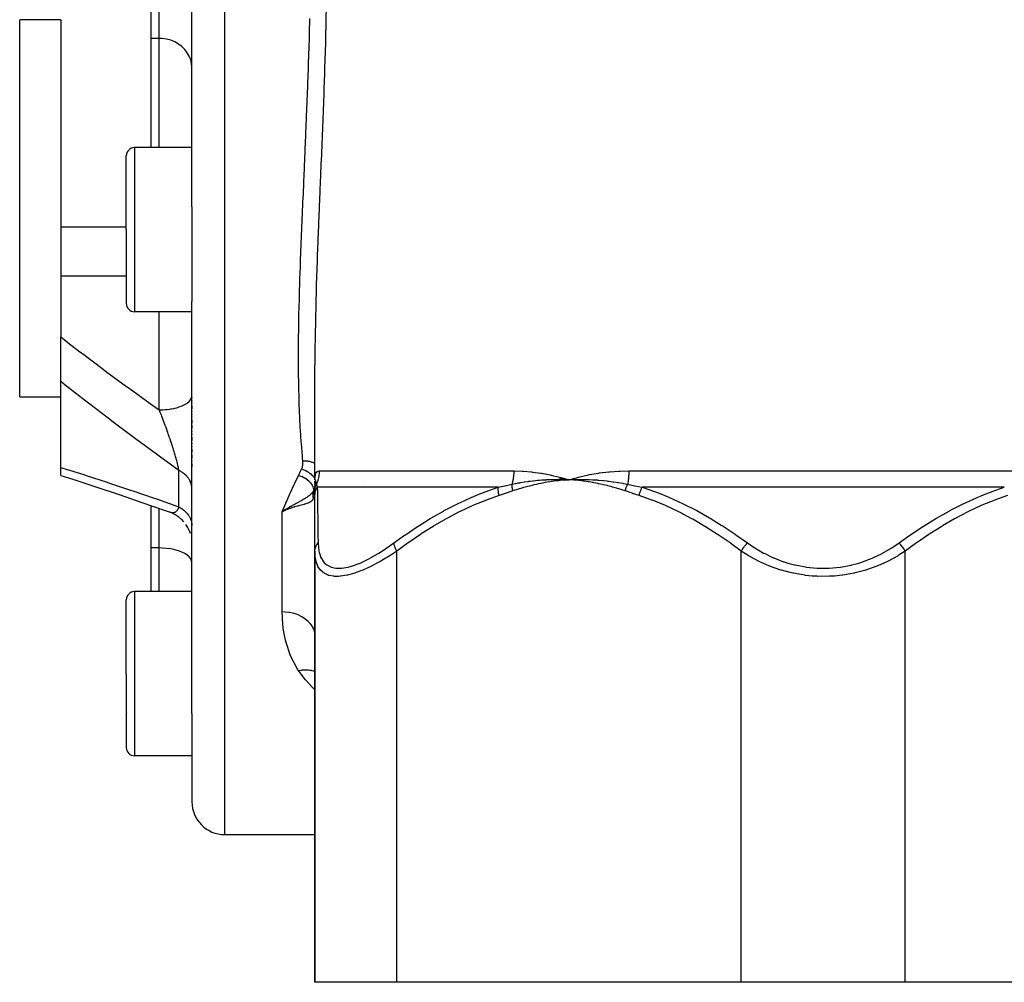
# Model space of a CAD drawing. Units: millimetres. Extents: x -260 to 450, y -278 to 278.
# Drawn here: x -49 to 11, y -278 to -219 of the extents above; entities that cross this region are included whole.
import ezdxf

# ---------------------------------------------------------------- set-up
doc = ezdxf.new("R2010")
doc.units = ezdxf.units.MM
doc.linetypes.add('DASHED', pattern=[9.652, 8.128, -1.524])
doc.layers.add('nevidi', color=4, linetype='DASHED')

msp = doc.modelspace()

# ---------------------------------------------------------------- linework, layer by layer
at = {"color": 2}
for p, q in [((-38.499, -230.751), (-38.499, -213)), ((-38.499, -230.751), (-38.499, -213)), ((-40.999, -217.158), (-40.999, -220.477)), ((-46.499, -219.34), (-48.999, -219.34)), ((-48.999, -242.322), (-48.999, -219.34)), ((-46.499, -219.34), (-46.499, -231.988)), ((-40.999, -220.477), (-40.999, -227.134)), ((-38.499, -227.134), (-41.999, -227.134)), ((-42.499, -232.134), (-42.499, -227.634)), ((-42.499, -232.134), (-42.499, -227.634)), ((-38.499, -230.751), (-38.499, -232.134)), ((-46.499, -231.988), (-46.499, -234.96)), ((-42.499, -231.988), (-46.499, -231.988)), ((-42.499, -232.134), (-42.499, -236.634)), ((-42.499, -232.134), (-42.499, -236.634)), ((-38.499, -232.134), (-38.499, -236.51)), ((-46.499, -234.96), (-46.499, -238.671)), ((-38.499, -261.614), (-38.499, -236.51)), ((-38.499, -261.614), (-38.499, -236.51)), ((-38.499, -237.134), (-41.999, -237.134)), ((-46.499, -241.384), (-46.499, -238.671)), ((-30.999, -247.373), (-30.999, -240.368)), ((-46.499, -246.62), (-46.499, -241.384)), ((-48.999, -242.322), (-46.499, -242.322)), ((-38.499, -242.361), (-38.499, -242.383)), ((-38.499, -242.361), (-38.499, -242.383)), ((-38.499, -242.527), (-38.499, -242.548)), ((-38.499, -242.527), (-38.499, -242.548)), ((-38.499, -242.693), (-38.499, -242.715)), ((-38.499, -242.693), (-38.499, -242.715)), ((-38.499, -242.861), (-38.499, -243.053)), ((-38.499, -242.861), (-38.499, -243.053)), ((-38.499, -243.202), (-38.499, -243.224)), ((-38.499, -243.202), (-38.499, -243.224)), ((-38.499, -243.374), (-38.499, -243.396)), ((-38.499, -243.374), (-38.499, -243.396)), ((-38.499, -243.548), (-38.499, -243.57)), ((-38.499, -243.548), (-38.499, -243.57)), ((-38.499, -243.723), (-38.499, -243.923)), ((-38.499, -243.723), (-38.499, -243.923)), ((-38.499, -244.078), (-38.499, -244.257)), ((-38.499, -244.078), (-38.499, -244.257)), ((-38.499, -244.437), (-38.499, -244.46)), ((-38.499, -244.437), (-38.499, -244.46)), ((-38.499, -244.617), (-38.499, -244.64)), ((-38.499, -244.617), (-38.499, -244.64)), ((-38.499, -244.796), (-38.499, -244.975)), ((-38.499, -244.796), (-38.499, -244.975)), ((-38.499, -245.155), (-38.499, -245.178)), ((-38.499, -245.155), (-38.499, -245.178)), ((-38.499, -245.334), (-38.499, -245.357)), ((-38.499, -245.334), (-38.499, -245.357)), ((-38.499, -245.513), (-38.499, -245.691)), ((-38.499, -245.513), (-38.499, -245.691)), ((-38.499, -245.87), (-38.499, -246.048)), ((-38.499, -245.87), (-38.499, -246.048)), ((-46.499, -247.114), (-46.499, -246.62)), ((-38.499, -246.224), (-38.499, -246.246)), ((-38.499, -246.224), (-38.499, -246.246)), ((-38.499, -246.397), (-38.499, -246.59)), ((-38.499, -246.397), (-38.499, -246.59)), ((-30.999, -247.373), (-30.999, -247.354)), ((-16.093, -247.283), (-15.499, -247.373)), ((-16.085, -247.238), (-15.499, -247.373)), ((-30.999, -247.375), (-30.999, -247.39)), ((-30.999, -247.559), (-30.999, -247.467)), ((-30.999, -247.585), (-30.999, -247.64)), ((-30.999, -247.592), (-30.999, -247.643)), ((-30.999, -247.678), (-30.999, -247.62)), ((-30.999, -248.027), (-30.999, -247.734)), ((-27.999, -247.648), (-27.999, -247.651)), ((-27.999, -247.651), (-27.999, -247.648)), ((-27.999, -247.651), (-27.999, -247.648)), ((-15.771, -247.364), (-15.499, -247.373)), ((-15.771, -247.367), (-15.499, -247.373)), ((-15.771, -247.371), (-15.499, -247.373)), ((-15.771, -247.371), (-15.499, -247.373)), ((-15.771, -247.374), (-15.499, -247.373)), ((-15.77, -247.392), (-15.499, -247.373)), ((-15.77, -247.389), (-15.499, -247.373)), ((-15.77, -247.386), (-15.499, -247.373)), ((-15.77, -247.383), (-15.499, -247.373)), ((-15.77, -247.38), (-15.499, -247.373)), ((-15.77, -247.377), (-15.499, -247.373)), ((-15.603, -247.38), (-15.499, -247.373)), ((-30.999, -247.969), (-31.028, -248.039)), ((-31.015, -248.137), (-31.009, -248.086)), ((-31.009, -248.086), (-31, -248.005)), ((-31.009, -248.086), (-31.008, -248.083)), ((-30.999, -248.337), (-30.999, -248.057)), ((-30.999, -248.199), (-30.999, -248.06)), ((-30.999, -251.724), (-30.999, -248.337)), ((-30.996, -247.988), (-30.996, -247.985)), ((-40.999, -248.947), (-40.999, -251.533)), ((-39.638, -249.44), (-39.84, -249.358)), ((-39.456, -249.539), (-39.665, -249.429)), ((-39.286, -249.656), (-39.477, -249.528)), ((-39.128, -249.79), (-39.312, -249.636)), ((-32.768, -249.177), (-32.999, -249.327)), ((-32.768, -249.177), (-32.999, -249.327)), ((-32.767, -249.18), (-32.999, -249.327)), ((-32.765, -249.183), (-32.999, -249.327)), ((-32.763, -249.187), (-32.999, -249.327)), ((-32.761, -249.19), (-32.999, -249.327)), ((-32.76, -249.194), (-32.999, -249.327)), ((-32.758, -249.197), (-32.999, -249.327)), ((-32.756, -249.2), (-32.999, -249.327)), ((-32.754, -249.204), (-32.999, -249.327)), ((-32.753, -249.207), (-32.999, -249.327)), ((-32.751, -249.21), (-32.999, -249.327)), ((-32.812, -249.24), (-32.97, -249.313)), ((-38.985, -249.939), (-39.142, -249.777)), ((-38.749, -250.279), (-38.866, -250.092)), ((-38.658, -250.465), (-38.757, -250.263)), ((-38.587, -250.659), (-38.664, -250.452)), ((-40.999, -251.533), (-40.999, -254.194)), ((-38.499, -251.246), (-38.508, -251.062)), ((-30.999, -251.724), (-30.999, -278)), ((-30.999, -278), (-30.999, -251.724)), ((-38.499, -254.194), (-41.999, -254.194)), ((-42.499, -259.194), (-42.499, -254.694)), ((-42.499, -259.194), (-42.499, -254.694)), ((-31.009, -256.778), (-30.999, -256.925)), ((-42.499, -259.194), (-42.499, -263.694)), ((-42.499, -259.194), (-42.499, -263.694)), ((-42.456, -261.556), (-42.456, -261.558)), ((-38.499, -261.614), (-38.499, -264.194)), ((-42.499, -263.654), (-42.499, -263.694)), ((-42.499, -263.654), (-42.499, -263.694)), ((-38.499, -264.194), (-41.999, -264.194)), ((-38.499, -264.194), (-38.499, -267)), ((-38.499, -264.194), (-38.499, -267)), ((-36.499, -269), (-31.999, -269)), ((-31.999, -269), (-30.999, -269)), ((-25.999, -278), (-30.999, -278)), ((-4.999, -278), (-25.999, -278)), ((5.001, -278), (-4.999, -278)), ((26.001, -278), (5.001, -278))]:
    msp.add_line(p, q, dxfattribs=at)
for points in [[(-46.499, -247.114), (-45.763, -247.349), (-44.349, -247.81), (-42.928, -248.284), (-41.5, -248.772), (-40.066, -249.274), (-39.889, -249.337)], [(-30.999, -247.367), (-30.999, -247.362), (-30.999, -247.361), (-30.997, -247.355), (-30.997, -247.355), (-30.997, -247.355), (-30.997, -247.354)], [(-16.08, -247.211), (-16.012, -247.229), (-15.499, -247.373)], [(-15.499, -247.373), (-15.235, -247.362), (-15.204, -247.361), (-14.954, -247.355), (-14.939, -247.355), (-14.906, -247.355), (-14.889, -247.354)], [(-15.8, -247.361), (-15.771, -247.361), (-15.557, -247.37), (-15.528, -247.372), (-15.499, -247.373)], [(-31, -248.057), (-31.002, -248.114), (-31.002, -248.118)], [(-39.845, -249.355), (-39.867, -249.347), (-39.881, -249.34), (-39.887, -249.338), (-39.889, -249.337)], [(-32.999, -249.327), (-32.83, -249.213), (-32.8, -249.193), (-32.77, -249.174)]]:
    msp.add_lwpolyline(points, dxfattribs=at)
for centre, radius, start, end in [((-41.999, -227.634), 0.5, 90, 180), ((-41.999, -236.634), 0.5, 180, 270), ((-41.999, -254.694), 0.5, 90, 180), ((-41.999, -263.694), 0.5, 180, 270), ((-36.499, -267), 2, 180, 270)]:
    msp.add_arc(centre, radius, start, end, dxfattribs=at)
at = {"layer": 'nevidi', "color": 7, "linetype": 'Continuous'}
for p, q in [((-36.499, -269), (-36.499, -213)), ((-40.499, -220.477), (-40.499, -217.025)), ((-40.499, -220.477), (-40.999, -220.477)), ((-40.499, -227.134), (-40.499, -220.477)), ((-41.999, -227.134), (-41.999, -232.134)), ((-41.999, -232.134), (-41.999, -237.134)), ((-42.499, -234.96), (-46.499, -234.96)), ((-40.499, -243.118), (-40.499, -237.134)), ((-39.299, -249.025), (-39.299, -246.802)), ((-30.994, -247.302), (-30.996, -247.299)), ((-30.734, -246.837), (-18.874, -246.837)), ((-11.859, -246.837), (11.861, -246.837)), ((-30.989, -247.363), (-30.984, -247.374)), ((-30.975, -247.89), (-30.973, -247.888)), ((-30.883, -247.652), (-30.883, -247.651)), ((-19.815, -247.837), (-30.854, -247.837)), ((11.039, -247.837), (-11.038, -247.837)), ((-31.007, -248.211), (-31.009, -248.089)), ((-40.499, -251.533), (-40.499, -249.122)), ((-39.804, -249.37), (-39.84, -249.358)), ((-32.97, -249.313), (-32.999, -249.327)), ((-32.999, -255.411), (-32.999, -249.327)), ((-32.749, -249.213), (-32.812, -249.24)), ((-40.499, -251.533), (-40.999, -251.533)), ((-40.499, -254.194), (-40.499, -251.533)), ((-25.999, -278), (-25.999, -251.724)), ((-4.999, -278), (-4.999, -251.724)), ((5.001, -278), (5.001, -251.724)), ((-41.999, -254.194), (-41.999, -259.194)), ((-41.999, -259.194), (-41.999, -264.194))]:
    msp.add_line(p, q, dxfattribs=at)
for points in [[(-30.305, -218.473), (-30.324, -219.372), (-30.328, -219.52), (-30.35, -220.417), (-30.354, -220.563), (-30.379, -221.459), (-30.383, -221.603), (-30.411, -222.498), (-30.416, -222.642), (-30.446, -223.535), (-30.451, -223.678), (-30.483, -224.569), (-30.489, -224.712), (-30.523, -225.601), (-30.528, -225.744), (-30.564, -226.63), (-30.57, -226.774), (-30.606, -227.656), (-30.612, -227.8), (-30.649, -228.68), (-30.655, -228.824), (-30.692, -229.701), (-30.698, -229.844), (-30.734, -230.716), (-30.74, -230.857), (-30.776, -231.723), (-30.781, -231.863), (-30.816, -232.72), (-30.821, -232.859), (-30.853, -233.708), (-30.858, -233.847), (-30.888, -234.688), (-30.892, -234.826), (-30.919, -235.658), (-30.923, -235.794), (-30.946, -236.62), (-30.95, -236.755), (-30.968, -237.573), (-30.971, -237.706), (-30.985, -238.518), (-30.987, -238.648), (-30.996, -239.454), (-30.997, -239.583), (-30.999, -240.368)], [(-31.999, -239.888), (-31.999, -239.772), (-31.997, -239.358), (-31.994, -238.99), (-31.993, -238.861), (-31.984, -238.07), (-31.983, -237.941), (-31.969, -237.142), (-31.966, -237.011), (-31.945, -236.206), (-31.942, -236.074), (-31.915, -235.261), (-31.911, -235.126), (-31.886, -234.397), (-31.883, -234.307), (-31.878, -234.17), (-31.848, -233.345), (-31.843, -233.207), (-31.81, -232.374), (-31.804, -232.235), (-31.768, -231.394), (-31.763, -231.256), (-31.726, -230.406), (-31.72, -230.267), (-31.682, -229.408), (-31.675, -229.268), (-31.674, -229.23), (-31.637, -228.405), (-31.631, -228.264), (-31.593, -227.399), (-31.587, -227.258), (-31.55, -226.39), (-31.544, -226.25), (-31.508, -225.379), (-31.502, -225.239), (-31.467, -224.366), (-31.461, -224.224), (-31.449, -223.907), (-31.428, -223.35), (-31.423, -223.209), (-31.393, -222.331), (-31.388, -222.19), (-31.36, -221.31), (-31.356, -221.167), (-31.331, -220.286), (-31.327, -220.14), (-31.304, -219.26)], [(-38.499, -222.263), (-38.517, -222.024), (-38.571, -221.789), (-38.659, -221.563), (-38.781, -221.349), (-38.933, -221.152), (-39.114, -220.975), (-39.319, -220.821), (-39.546, -220.693), (-39.79, -220.593), (-40.047, -220.523), (-40.312, -220.485), (-40.499, -220.477)], [(-46.499, -238.671), (-45.956, -239.091), (-45.329, -239.57), (-45.177, -239.686), (-43.914, -240.635), (-43.76, -240.75), (-42.487, -241.687), (-42.333, -241.799), (-41.052, -242.723), (-40.898, -242.834), (-40.499, -243.118)], [(-31.732, -246.244), (-31.751, -246.035), (-31.762, -245.916), (-31.823, -245.185), (-31.832, -245.065), (-31.881, -244.326), (-31.888, -244.204), (-31.92, -243.593), (-31.926, -243.458), (-31.932, -243.334), (-31.96, -242.582), (-31.964, -242.456), (-31.982, -241.697), (-31.985, -241.57), (-31.995, -240.803), (-31.996, -240.675), (-31.999, -239.9), (-31.999, -239.888)], [(-39.299, -246.802), (-40.502, -245.934), (-40.658, -245.82), (-41.944, -244.875), (-42.098, -244.761), (-43.38, -243.8), (-43.533, -243.684), (-44.806, -242.71), (-44.96, -242.591), (-46.224, -241.602), (-46.377, -241.482), (-46.499, -241.384)], [(-40.499, -243.118), (-40.365, -243.116), (-40.312, -243.114), (-40.267, -243.112), (-40.1, -243.1), (-40.047, -243.095), (-40.004, -243.091), (-39.842, -243.07), (-39.79, -243.062), (-39.75, -243.055), (-39.596, -243.025), (-39.546, -243.014), (-39.509, -243.005), (-39.366, -242.966), (-39.32, -242.952), (-39.286, -242.941), (-39.156, -242.895), (-39.114, -242.878), (-39.085, -242.866), (-38.97, -242.812), (-38.933, -242.793), (-38.909, -242.779), (-38.812, -242.719), (-38.781, -242.697), (-38.762, -242.683), (-38.684, -242.618), (-38.659, -242.595), (-38.645, -242.58), (-38.588, -242.511), (-38.571, -242.486), (-38.562, -242.47), (-38.527, -242.399), (-38.517, -242.372), (-38.513, -242.357), (-38.5, -242.285), (-38.499, -242.257)], [(-40.499, -243.118), (-40.477, -243.176), (-40.471, -243.191), (-40.431, -243.291), (-40.426, -243.306), (-40.418, -243.327), (-40.386, -243.408), (-40.381, -243.422), (-40.354, -243.491), (-40.342, -243.524), (-40.336, -243.539), (-40.297, -243.641), (-40.292, -243.656), (-40.285, -243.672), (-40.253, -243.759), (-40.247, -243.774), (-40.209, -243.877), (-40.203, -243.892), (-40.193, -243.918), (-40.165, -243.995), (-40.16, -244.011), (-40.155, -244.024), (-40.122, -244.114), (-40.116, -244.13), (-40.078, -244.234), (-40.073, -244.249), (-40.037, -244.349), (-40.035, -244.354), (-40.03, -244.37), (-40.027, -244.377), (-39.993, -244.474), (-39.987, -244.49), (-39.978, -244.515), (-39.95, -244.595), (-39.945, -244.61), (-39.909, -244.714), (-39.904, -244.73), (-39.903, -244.73), (-39.888, -244.774), (-39.868, -244.833), (-39.863, -244.849), (-39.828, -244.952), (-39.823, -244.967), (-39.789, -245.07), (-39.786, -245.079), (-39.784, -245.085), (-39.75, -245.187), (-39.75, -245.187), (-39.745, -245.202), (-39.712, -245.304), (-39.707, -245.319), (-39.675, -245.419), (-39.675, -245.42), (-39.67, -245.435), (-39.639, -245.535), (-39.634, -245.55), (-39.624, -245.582), (-39.603, -245.649), (-39.599, -245.664), (-39.574, -245.747), (-39.569, -245.762), (-39.565, -245.776), (-39.536, -245.872), (-39.532, -245.886), (-39.514, -245.949), (-39.505, -245.98), (-39.501, -245.994), (-39.483, -246.058), (-39.475, -246.086), (-39.471, -246.099), (-39.446, -246.189), (-39.443, -246.202), (-39.421, -246.283), (-39.419, -246.29), (-39.416, -246.303), (-39.404, -246.347), (-39.394, -246.388), (-39.39, -246.401), (-39.37, -246.483), (-39.367, -246.495), (-39.348, -246.574), (-39.347, -246.578), (-39.346, -246.585), (-39.34, -246.609), (-39.329, -246.661), (-39.326, -246.671), (-39.311, -246.743), (-39.309, -246.753), (-39.299, -246.802)], [(-46.499, -246.62), (-46.373, -246.66), (-45.094, -247.064), (-44.954, -247.109), (-43.668, -247.527), (-43.528, -247.574), (-42.236, -248.005), (-42.095, -248.053), (-40.798, -248.498), (-40.656, -248.547), (-39.355, -249.005), (-39.299, -249.025)], [(-31.999, -247.116), (-31.986, -247.088), (-31.908, -246.925), (-31.893, -246.894), (-31.816, -246.735)], [(-31.816, -246.735), (-31.813, -246.728), (-31.788, -246.671), (-31.784, -246.659), (-31.764, -246.601), (-31.761, -246.589), (-31.746, -246.53), (-31.744, -246.517), (-31.734, -246.458), (-31.733, -246.445), (-31.728, -246.385), (-31.727, -246.372), (-31.727, -246.312), (-31.728, -246.299), (-31.732, -246.244)], [(-30.999, -247.294), (-31.03, -247.25), (-31.032, -247.248), (-31.033, -247.246), (-31.035, -247.244), (-31.1, -247.168), (-31.103, -247.165), (-31.104, -247.163), (-31.106, -247.161), (-31.181, -247.088), (-31.185, -247.085), (-31.187, -247.083), (-31.188, -247.082), (-31.273, -247.012), (-31.277, -247.009), (-31.279, -247.007), (-31.28, -247.006), (-31.373, -246.941), (-31.378, -246.938), (-31.381, -246.936), (-31.381, -246.936), (-31.481, -246.877), (-31.487, -246.874), (-31.489, -246.872), (-31.593, -246.82), (-31.6, -246.817), (-31.602, -246.816), (-31.603, -246.816), (-31.71, -246.771), (-31.717, -246.768), (-31.718, -246.768), (-31.72, -246.767), (-31.816, -246.735)], [(-30.999, -246.389), (-31.037, -246.368), (-31.06, -246.357), (-31.067, -246.354), (-31.073, -246.351), (-31.136, -246.324), (-31.15, -246.319), (-31.156, -246.317), (-31.163, -246.314), (-31.239, -246.29), (-31.246, -246.288), (-31.247, -246.288), (-31.275, -246.281), (-31.335, -246.268), (-31.342, -246.267), (-31.365, -246.262), (-31.395, -246.257), (-31.435, -246.252), (-31.442, -246.251), (-31.49, -246.246), (-31.522, -246.244), (-31.538, -246.243), (-31.546, -246.242), (-31.619, -246.24), (-31.644, -246.24), (-31.651, -246.24), (-31.652, -246.24), (-31.732, -246.244)], [(-38.499, -247.897), (-38.501, -247.843), (-38.504, -247.803), (-38.513, -247.735), (-38.518, -247.709), (-38.521, -247.696), (-38.538, -247.628), (-38.551, -247.589), (-38.575, -247.525), (-38.576, -247.523), (-38.592, -247.485), (-38.625, -247.42), (-38.646, -247.383), (-38.668, -247.348), (-38.685, -247.321), (-38.711, -247.285), (-38.758, -247.225), (-38.787, -247.19), (-38.795, -247.181), (-38.84, -247.133), (-38.873, -247.1), (-38.934, -247.045), (-38.955, -247.027), (-38.97, -247.015), (-39.037, -246.964), (-39.077, -246.935), (-39.144, -246.891), (-39.149, -246.888), (-39.192, -246.861), (-39.27, -246.818), (-39.299, -246.802)], [(-32.999, -249.327), (-32.975, -249.271), (-32.768, -248.792), (-32.761, -248.775), (-32.733, -248.713), (-32.517, -248.23), (-32.481, -248.15), (-32.257, -247.663), (-32.22, -247.582), (-31.999, -247.116)], [(-31.064, -248.039), (-31.063, -247.971), (-31.063, -247.967), (-31.064, -247.966), (-31.064, -247.964), (-31.077, -247.889), (-31.078, -247.886), (-31.078, -247.884), (-31.078, -247.883), (-31.106, -247.805), (-31.107, -247.801), (-31.107, -247.8), (-31.108, -247.799), (-31.149, -247.719), (-31.151, -247.715), (-31.151, -247.715), (-31.152, -247.713), (-31.206, -247.634), (-31.209, -247.63), (-31.209, -247.63), (-31.21, -247.628), (-31.277, -247.55), (-31.28, -247.547), (-31.28, -247.546), (-31.281, -247.545), (-31.359, -247.469), (-31.362, -247.466), (-31.363, -247.465), (-31.364, -247.464), (-31.452, -247.391), (-31.455, -247.39), (-31.456, -247.388), (-31.457, -247.388), (-31.554, -247.32), (-31.556, -247.319), (-31.558, -247.317), (-31.663, -247.255), (-31.665, -247.254), (-31.667, -247.253), (-31.668, -247.253), (-31.778, -247.198), (-31.779, -247.198), (-31.782, -247.196), (-31.783, -247.196), (-31.896, -247.15), (-31.897, -247.149), (-31.899, -247.149), (-31.902, -247.148), (-31.999, -247.116)], [(-30.999, -247.354), (-30.992, -247.211), (-30.99, -247.195), (-30.97, -247.077), (-30.966, -247.064), (-30.932, -246.971), (-30.927, -246.961), (-30.88, -246.896), (-30.873, -246.889), (-30.811, -246.851), (-30.803, -246.848), (-30.734, -246.837)], [(-30.997, -247.354), (-30.994, -247.355), (-30.994, -247.355), (-30.99, -247.36), (-30.99, -247.361), (-30.989, -247.362)], [(-30.734, -246.837), (-30.735, -246.909), (-30.735, -246.915), (-30.74, -246.996), (-30.741, -247.002), (-30.749, -247.083), (-30.75, -247.088), (-30.753, -247.115), (-30.761, -247.169), (-30.762, -247.175), (-30.778, -247.255), (-30.779, -247.26), (-30.797, -247.339), (-30.799, -247.345), (-30.811, -247.388), (-30.821, -247.423), (-30.823, -247.429), (-30.848, -247.506), (-30.85, -247.511), (-30.879, -247.588), (-30.881, -247.593), (-30.905, -247.651)], [(-18.874, -246.837), (-18.875, -246.914), (-18.875, -246.92), (-18.878, -247.001), (-18.878, -247.007), (-18.883, -247.088), (-18.884, -247.094), (-18.886, -247.115), (-18.891, -247.174), (-18.892, -247.18), (-18.901, -247.26), (-18.902, -247.266), (-18.914, -247.345), (-18.914, -247.35), (-18.921, -247.388), (-18.928, -247.429), (-18.929, -247.434), (-18.945, -247.512), (-18.946, -247.517), (-18.964, -247.593), (-18.965, -247.598), (-18.979, -247.651)], [(-18.979, -247.651), (-18.78, -247.608), (-18.75, -247.602), (-18.599, -247.573), (-18.512, -247.557), (-18.482, -247.552), (-18.454, -247.547), (-18.244, -247.511), (-18.214, -247.507), (-18.008, -247.476), (-17.975, -247.472), (-17.945, -247.468), (-17.882, -247.46), (-17.705, -247.438), (-17.675, -247.435), (-17.435, -247.41), (-17.41, -247.408), (-17.404, -247.407), (-17.301, -247.398), (-17.163, -247.387), (-17.133, -247.385), (-16.891, -247.371), (-16.861, -247.369), (-16.799, -247.367), (-16.709, -247.363), (-16.619, -247.36), (-16.588, -247.359), (-16.346, -247.355), (-16.316, -247.355), (-16.171, -247.354), (-16.108, -247.355), (-16.073, -247.355), (-16.043, -247.355), (-15.8, -247.361)], [(-18.874, -246.837), (-18.871, -246.837), (-18.844, -246.837), (-18.357, -246.851), (-18.292, -246.855), (-17.798, -246.896), (-17.731, -246.903), (-17.231, -246.971), (-17.163, -246.982), (-16.658, -247.077), (-16.59, -247.091), (-16.08, -247.211)], [(-15.499, -247.373), (-15.436, -247.354), (-14.912, -247.211), (-14.847, -247.195), (-14.313, -247.077), (-14.247, -247.064), (-13.703, -246.971), (-13.636, -246.962), (-13.084, -246.896), (-13.016, -246.89), (-12.457, -246.851), (-12.388, -246.848), (-11.863, -246.837), (-11.859, -246.837)], [(-14.889, -247.354), (-14.64, -247.355), (-14.608, -247.355), (-14.365, -247.36), (-14.34, -247.361), (-14.309, -247.362), (-14.281, -247.363), (-14.041, -247.374), (-14.009, -247.375), (-13.779, -247.39), (-13.741, -247.393), (-13.709, -247.395), (-13.676, -247.398), (-13.439, -247.419), (-13.407, -247.422), (-13.197, -247.445), (-13.136, -247.452), (-13.104, -247.456), (-13.076, -247.459), (-12.833, -247.492), (-12.801, -247.496), (-12.621, -247.523), (-12.529, -247.538), (-12.497, -247.543), (-12.481, -247.546), (-12.224, -247.592), (-12.192, -247.598), (-12.051, -247.625), (-11.926, -247.651)], [(-11.859, -246.837), (-11.86, -246.91), (-11.86, -246.915), (-11.862, -246.997), (-11.862, -247.002), (-11.865, -247.083), (-11.866, -247.088), (-11.867, -247.115), (-11.87, -247.17), (-11.87, -247.175), (-11.876, -247.255), (-11.877, -247.26), (-11.884, -247.34), (-11.885, -247.345), (-11.889, -247.388), (-11.893, -247.424), (-11.894, -247.429), (-11.904, -247.506), (-11.904, -247.511), (-11.915, -247.588), (-11.916, -247.593), (-11.926, -247.651)], [(-31.064, -248.039), (-31.061, -248.034), (-30.999, -247.935)], [(-30.999, -248.057), (-30.999, -248.027), (-30.999, -248.021), (-30.996, -247.984), (-30.996, -247.978), (-30.994, -247.955), (-30.993, -247.953), (-30.992, -247.941), (-30.991, -247.935), (-30.985, -247.898), (-30.984, -247.893), (-30.977, -247.856), (-30.976, -247.85), (-30.975, -247.849), (-30.975, -247.847), (-30.967, -247.814), (-30.965, -247.808), (-30.954, -247.772), (-30.952, -247.767), (-30.945, -247.746), (-30.944, -247.744), (-30.94, -247.731), (-30.938, -247.726), (-30.924, -247.691), (-30.921, -247.686), (-30.906, -247.651), (-30.905, -247.651)], [(-30.999, -248.337), (-30.999, -248.334), (-30.994, -248.236), (-30.993, -248.227), (-30.991, -248.212), (-30.99, -248.209), (-30.976, -248.13), (-30.974, -248.121), (-30.963, -248.08), (-30.962, -248.078), (-30.946, -248.026), (-30.942, -248.018), (-30.917, -247.954), (-30.915, -247.951), (-30.904, -247.927), (-30.9, -247.918), (-30.854, -247.837)], [(-30.984, -247.375), (-30.978, -247.39), (-30.977, -247.393), (-30.977, -247.395), (-30.976, -247.398), (-30.969, -247.419), (-30.968, -247.422), (-30.961, -247.445), (-30.959, -247.452), (-30.958, -247.456), (-30.957, -247.46), (-30.948, -247.492), (-30.946, -247.496), (-30.939, -247.524), (-30.935, -247.538), (-30.934, -247.543), (-30.933, -247.547), (-30.921, -247.592), (-30.919, -247.598), (-30.912, -247.626), (-30.905, -247.651)], [(-30.905, -247.651), (-30.882, -247.741), (-30.881, -247.745), (-30.855, -247.835), (-30.854, -247.837)], [(-30.854, -247.837), (-30.85, -248.094), (-30.85, -248.111), (-30.848, -248.236), (-30.844, -248.434), (-30.844, -248.454), (-30.838, -248.815), (-30.838, -248.838), (-30.832, -249.236), (-30.831, -249.259), (-30.825, -249.691), (-30.824, -249.716), (-30.818, -250.134), (-30.817, -250.178), (-30.817, -250.205), (-30.81, -250.696), (-30.81, -250.725), (-30.802, -251.224)], [(-26.182, -251.224), (-25.526, -250.754), (-25.484, -250.725), (-24.751, -250.233), (-24.709, -250.206), (-24.597, -250.134), (-23.963, -249.742), (-23.92, -249.716), (-23.162, -249.284), (-23.117, -249.259), (-22.344, -248.86), (-22.299, -248.838), (-21.51, -248.474), (-21.464, -248.454), (-20.938, -248.236), (-20.658, -248.129), (-20.612, -248.111), (-19.815, -247.837)], [(-19.766, -248.337), (-19.787, -248.245), (-19.788, -248.236), (-19.793, -248.209), (-19.794, -248.206), (-19.804, -248.139), (-19.805, -248.13), (-19.811, -248.078), (-19.811, -248.075), (-19.815, -248.035), (-19.815, -248.026), (-19.818, -247.952), (-19.818, -247.949), (-19.818, -247.935), (-19.818, -247.927), (-19.815, -247.84), (-19.815, -247.837)], [(-19.815, -247.837), (-19.415, -247.749), (-19.398, -247.745), (-18.987, -247.652), (-18.979, -247.651)], [(-18.923, -248.057), (-18.927, -248.042), (-18.928, -248.036), (-18.936, -248.001), (-18.937, -247.995), (-18.945, -247.96), (-18.945, -247.957), (-18.946, -247.955), (-18.946, -247.954), (-18.953, -247.919), (-18.954, -247.914), (-18.959, -247.879), (-18.96, -247.873), (-18.963, -247.851), (-18.964, -247.849), (-18.965, -247.839), (-18.966, -247.833), (-18.97, -247.8), (-18.97, -247.794), (-18.974, -247.76), (-18.974, -247.755), (-18.975, -247.748), (-18.975, -247.746), (-18.976, -247.722), (-18.977, -247.716), (-18.978, -247.684), (-18.978, -247.678), (-18.979, -247.651)], [(-15.499, -247.373), (-15.603, -247.38), (-15.769, -247.394), (-15.873, -247.403), (-16.039, -247.419), (-16.143, -247.431), (-16.309, -247.451), (-16.412, -247.464), (-16.578, -247.488), (-16.681, -247.504), (-16.847, -247.531), (-16.949, -247.548), (-17.114, -247.579), (-17.217, -247.599), (-17.381, -247.633), (-17.483, -247.655), (-17.647, -247.692), (-17.748, -247.716), (-17.912, -247.757), (-18.012, -247.783), (-18.175, -247.827), (-18.276, -247.855), (-18.438, -247.903), (-18.538, -247.933), (-18.699, -247.984), (-18.799, -248.016), (-18.923, -248.057)], [(-12.076, -248.057), (-12.274, -247.992), (-12.322, -247.976), (-12.557, -247.904), (-12.606, -247.889), (-12.842, -247.822), (-12.891, -247.809), (-13.128, -247.747), (-13.177, -247.734), (-13.414, -247.678), (-13.464, -247.666), (-13.702, -247.615), (-13.752, -247.605), (-13.991, -247.559), (-14.041, -247.55), (-14.281, -247.51), (-14.33, -247.502), (-14.571, -247.467), (-14.621, -247.46), (-14.863, -247.43), (-14.913, -247.424), (-15.156, -247.4), (-15.206, -247.396), (-15.449, -247.376), (-15.499, -247.373)], [(-12.076, -248.057), (-12.068, -248.027), (-12.067, -248.021), (-12.056, -247.984), (-12.054, -247.978), (-12.047, -247.955), (-12.046, -247.953), (-12.043, -247.941), (-12.041, -247.935), (-12.029, -247.898), (-12.027, -247.893), (-12.014, -247.856), (-12.012, -247.85), (-12.011, -247.849), (-12.01, -247.847), (-11.998, -247.814), (-11.996, -247.808), (-11.981, -247.772), (-11.979, -247.767), (-11.97, -247.746), (-11.969, -247.744), (-11.963, -247.731), (-11.961, -247.726), (-11.945, -247.691), (-11.943, -247.686), (-11.926, -247.651), (-11.926, -247.651)], [(-11.926, -247.651), (-11.502, -247.741), (-11.483, -247.745), (-11.049, -247.835), (-11.038, -247.837)], [(-11.232, -248.337), (-11.231, -248.334), (-11.205, -248.236), (-11.202, -248.227), (-11.198, -248.212), (-11.197, -248.209), (-11.17, -248.13), (-11.167, -248.121), (-11.152, -248.08), (-11.151, -248.078), (-11.13, -248.026), (-11.126, -248.018), (-11.098, -247.954), (-11.096, -247.951), (-11.085, -247.927), (-11.081, -247.918), (-11.038, -247.837)], [(-11.038, -247.837), (-10.285, -248.094), (-10.237, -248.111), (-9.909, -248.236), (-9.426, -248.434), (-9.379, -248.454), (-8.585, -248.815), (-8.538, -248.838), (-7.757, -249.236), (-7.714, -249.259), (-6.947, -249.691), (-6.904, -249.716), (-6.22, -250.134), (-6.15, -250.178), (-6.108, -250.205), (-5.366, -250.696), (-5.325, -250.725), (-4.62, -251.224)], [(4.621, -251.224), (5.284, -250.754), (5.326, -250.725), (6.066, -250.233), (6.109, -250.206), (6.221, -250.134), (6.861, -249.742), (6.905, -249.716), (7.67, -249.284), (7.715, -249.259), (8.494, -248.86), (8.539, -248.838), (9.334, -248.474), (9.38, -248.454), (9.911, -248.236), (10.192, -248.129), (10.238, -248.111), (11.039, -247.837)], [(-32.77, -249.174), (-32.745, -249.158), (-32.635, -249.09), (-32.571, -249.052), (-32.542, -249.034), (-32.469, -248.992), (-32.444, -248.977), (-32.385, -248.944), (-32.35, -248.925), (-32.323, -248.909), (-32.259, -248.874), (-32.206, -248.845), (-32.138, -248.809), (-32.111, -248.794), (-32.081, -248.778), (-31.959, -248.713), (-31.936, -248.7), (-31.913, -248.688), (-31.911, -248.687), (-31.81, -248.632), (-31.755, -248.601), (-31.749, -248.597), (-31.732, -248.588), (-31.726, -248.585), (-31.608, -248.515), (-31.578, -248.497), (-31.557, -248.484), (-31.527, -248.465), (-31.473, -248.429), (-31.423, -248.394), (-31.405, -248.381), (-31.36, -248.347), (-31.351, -248.339), (-31.346, -248.336), (-31.287, -248.286), (-31.271, -248.272), (-31.24, -248.243), (-31.189, -248.192), (-31.168, -248.17), (-31.154, -248.154), (-31.141, -248.139), (-31.066, -248.041), (-31.064, -248.039)], [(-31.085, -248.532), (-31.135, -248.608), (-31.145, -248.62), (-31.159, -248.636), (-31.221, -248.691), (-31.234, -248.701), (-31.281, -248.732), (-31.331, -248.759), (-31.347, -248.767), (-31.433, -248.804), (-31.468, -248.817), (-31.488, -248.823), (-31.614, -248.863), (-31.629, -248.868), (-31.651, -248.874), (-31.811, -248.917), (-31.819, -248.919), (-31.837, -248.924), (-32.016, -248.971), (-32.045, -248.979), (-32.046, -248.979), (-32.237, -249.033), (-32.268, -249.043), (-32.29, -249.049), (-32.472, -249.108), (-32.503, -249.119), (-32.547, -249.135), (-32.717, -249.2)], [(-31.085, -248.532), (-31.091, -248.5), (-31.092, -248.496), (-31.098, -248.458), (-31.098, -248.453), (-31.102, -248.416), (-31.103, -248.411), (-31.103, -248.408), (-31.105, -248.373), (-31.105, -248.368), (-31.106, -248.331), (-31.106, -248.326), (-31.105, -248.288), (-31.105, -248.283), (-31.105, -248.281), (-31.103, -248.245), (-31.103, -248.241), (-31.099, -248.203), (-31.098, -248.199), (-31.093, -248.161), (-31.092, -248.157), (-31.091, -248.154), (-31.085, -248.12), (-31.084, -248.115), (-31.075, -248.079), (-31.074, -248.074), (-31.064, -248.039)], [(-31.018, -248.315), (-31.043, -248.427), (-31.045, -248.432), (-31.071, -248.503), (-31.084, -248.53), (-31.085, -248.532)], [(-31.018, -248.315), (-31.024, -248.184), (-31.024, -248.181), (-31.024, -248.178), (-31.009, -248.045), (-31.009, -248.042), (-31.008, -248.039), (-30.999, -248.004)], [(-31.007, -248.211), (-31.012, -248.264), (-31.012, -248.266), (-31.013, -248.279), (-31.017, -248.308), (-31.018, -248.314), (-31.018, -248.315)], [(-31.002, -248.118), (-31.007, -248.209), (-31.007, -248.211)], [(-19.766, -248.337), (-20.498, -248.594), (-20.544, -248.611), (-21.332, -248.934), (-21.377, -248.954), (-22.149, -249.316), (-22.193, -249.338), (-22.951, -249.736), (-22.993, -249.759), (-23.738, -250.191), (-23.78, -250.216), (-24.512, -250.678), (-24.553, -250.705), (-25.273, -251.196), (-25.314, -251.225), (-25.999, -251.724)], [(-18.923, -248.057), (-19.326, -248.193), (-19.344, -248.199), (-19.757, -248.334), (-19.766, -248.337)], [(-11.232, -248.337), (-11.636, -248.205), (-11.655, -248.199), (-12.067, -248.06), (-12.076, -248.057)], [(-4.999, -251.724), (-5.644, -251.254), (-5.685, -251.225), (-6.404, -250.733), (-6.446, -250.705), (-7.177, -250.242), (-7.219, -250.216), (-7.962, -249.783), (-8.005, -249.759), (-8.762, -249.359), (-8.806, -249.338), (-9.578, -248.973), (-9.622, -248.954), (-10.41, -248.629), (-10.455, -248.611), (-11.232, -248.337)], [(11.234, -248.337), (10.502, -248.594), (10.456, -248.611), (9.668, -248.934), (9.623, -248.954), (8.851, -249.316), (8.807, -249.338), (8.049, -249.736), (8.007, -249.759), (7.262, -250.191), (7.22, -250.216), (6.488, -250.678), (6.447, -250.705), (5.727, -251.196), (5.686, -251.225), (5.001, -251.724)], [(-39.299, -249.025), (-39.308, -249.054), (-39.31, -249.061), (-39.325, -249.107), (-39.328, -249.114), (-39.345, -249.156), (-39.348, -249.162), (-39.348, -249.162), (-39.357, -249.181), (-39.367, -249.199), (-39.37, -249.205), (-39.391, -249.238), (-39.394, -249.243), (-39.417, -249.273), (-39.42, -249.277), (-39.422, -249.278), (-39.444, -249.302), (-39.444, -249.303), (-39.448, -249.306), (-39.474, -249.328), (-39.478, -249.331), (-39.505, -249.349), (-39.509, -249.352), (-39.514, -249.355), (-39.538, -249.366), (-39.542, -249.368), (-39.559, -249.374), (-39.572, -249.379), (-39.576, -249.38), (-39.607, -249.387), (-39.611, -249.388), (-39.625, -249.39), (-39.643, -249.392), (-39.648, -249.392), (-39.681, -249.392), (-39.686, -249.392), (-39.701, -249.391), (-39.719, -249.389), (-39.725, -249.388), (-39.751, -249.384), (-39.759, -249.382), (-39.764, -249.381), (-39.799, -249.372)], [(-39.299, -249.025), (-39.235, -249.061), (-39.192, -249.087), (-39.144, -249.119), (-39.117, -249.137), (-39.077, -249.166), (-39.007, -249.22), (-38.97, -249.251), (-38.955, -249.265), (-38.907, -249.309), (-38.873, -249.342), (-38.816, -249.404), (-38.795, -249.428), (-38.787, -249.438), (-38.736, -249.503), (-38.711, -249.539), (-38.668, -249.606), (-38.667, -249.606), (-38.646, -249.644), (-38.61, -249.713), (-38.592, -249.752), (-38.575, -249.795), (-38.564, -249.824), (-38.551, -249.864), (-38.53, -249.936), (-38.521, -249.977), (-38.518, -249.991), (-38.509, -250.05), (-38.504, -250.091), (-38.5, -250.165)], [(-38.499, -252.432), (-38.517, -252.312), (-38.571, -252.194), (-38.659, -252.08), (-38.781, -251.972), (-38.933, -251.873), (-39.114, -251.784), (-39.319, -251.706), (-39.546, -251.642), (-39.79, -251.592), (-40.047, -251.556), (-40.312, -251.537), (-40.499, -251.533)], [(-30.999, -251.724), (-30.999, -251.712), (-30.993, -251.63), (-30.992, -251.621), (-30.989, -251.603), (-30.97, -251.522), (-30.967, -251.513), (-30.961, -251.496), (-30.93, -251.418), (-30.926, -251.409), (-30.918, -251.393), (-30.875, -251.319), (-30.869, -251.311), (-30.859, -251.296), (-30.805, -251.227), (-30.802, -251.224)], [(-30.802, -251.224), (-30.786, -251.509), (-30.784, -251.527), (-30.729, -251.839), (-30.725, -251.855), (-30.628, -252.128), (-30.621, -252.142), (-30.479, -252.37), (-30.469, -252.382), (-30.409, -252.449), (-30.279, -252.56), (-30.267, -252.568), (-30.028, -252.691), (-30.013, -252.696), (-29.728, -252.758), (-29.71, -252.76), (-29.378, -252.761), (-29.358, -252.759), (-28.985, -252.698), (-28.963, -252.693), (-28.56, -252.573), (-28.536, -252.565), (-28.239, -252.449), (-28.106, -252.391), (-28.081, -252.379), (-27.626, -252.153), (-27.6, -252.138), (-27.134, -251.869), (-27.107, -251.852), (-26.634, -251.545), (-26.607, -251.526), (-26.182, -251.224)], [(-25.999, -251.724), (-26.001, -251.721), (-26.045, -251.638), (-26.054, -251.621), (-26.058, -251.611), (-26.095, -251.531), (-26.102, -251.513), (-26.105, -251.504), (-26.134, -251.426), (-26.14, -251.409), (-26.142, -251.401), (-26.163, -251.326), (-26.167, -251.311), (-26.168, -251.303), (-26.181, -251.234), (-26.182, -251.224)], [(-4.999, -251.724), (-4.993, -251.712), (-4.943, -251.63), (-4.937, -251.621), (-4.926, -251.603), (-4.871, -251.522), (-4.865, -251.513), (-4.852, -251.496), (-4.793, -251.418), (-4.786, -251.409), (-4.773, -251.393), (-4.71, -251.319), (-4.702, -251.311), (-4.688, -251.296), (-4.623, -251.227), (-4.62, -251.224)], [(-4.62, -251.224), (-4.204, -251.509), (-4.175, -251.527), (-3.643, -251.839), (-3.612, -251.855), (-3.046, -252.128), (-3.013, -252.142), (-2.417, -252.37), (-2.383, -252.382), (-2.17, -252.449), (-1.758, -252.56), (-1.722, -252.568), (-1.074, -252.691), (-1.037, -252.696), (-0.381, -252.758), (-0.343, -252.76), (0.321, -252.761), (0.36, -252.759), (1.022, -252.698), (1.059, -252.693), (1.7, -252.573), (1.736, -252.565), (2.171, -252.449), (2.357, -252.391), (2.391, -252.379), (2.99, -252.153), (3.024, -252.138), (3.588, -251.869), (3.619, -251.852), (4.149, -251.545), (4.178, -251.526), (4.621, -251.224)], [(5.001, -251.724), (4.999, -251.721), (4.95, -251.638), (4.939, -251.621), (4.933, -251.611), (4.878, -251.531), (4.866, -251.513), (4.859, -251.504), (4.8, -251.426), (4.787, -251.409), (4.78, -251.401), (4.717, -251.326), (4.703, -251.311), (4.696, -251.303), (4.631, -251.234), (4.621, -251.224)], [(-25.999, -251.724), (-26.434, -252.008), (-26.463, -252.026), (-26.814, -252.24), (-26.98, -252.336), (-27.009, -252.352), (-27.518, -252.624), (-27.546, -252.638), (-27.862, -252.788), (-28.043, -252.868), (-28.07, -252.879), (-28.54, -253.057), (-28.566, -253.065), (-28.783, -253.131), (-29.005, -253.188), (-29.03, -253.193), (-29.437, -253.257), (-29.459, -253.259), (-29.561, -253.266), (-29.82, -253.262), (-29.84, -253.26), (-30.15, -253.201), (-30.166, -253.196), (-30.182, -253.191), (-30.427, -253.077), (-30.44, -253.068), (-30.633, -252.907), (-30.646, -252.893), (-30.657, -252.882), (-30.81, -252.657), (-30.817, -252.642), (-30.907, -252.417), (-30.921, -252.372), (-30.925, -252.355), (-30.982, -252.046), (-30.984, -252.027), (-30.999, -251.724)], [(5.001, -251.724), (4.575, -251.995), (4.554, -252.007), (4.522, -252.026), (3.951, -252.336), (3.917, -252.352), (3.33, -252.616), (3.309, -252.624), (3.273, -252.638), (2.627, -252.868), (2.589, -252.879), (2.023, -253.033), (1.919, -253.057), (1.88, -253.065), (1.187, -253.188), (1.146, -253.193), (0.679, -253.242), (0.43, -253.257), (0.389, -253.259), (-0.33, -253.262), (-0.371, -253.26), (-0.678, -253.242), (-1.082, -253.201), (-1.123, -253.196), (-1.825, -253.077), (-1.865, -253.068), (-2.022, -253.033), (-2.542, -252.893), (-2.58, -252.882), (-3.226, -252.657), (-3.262, -252.642), (-3.328, -252.616), (-3.876, -252.372), (-3.91, -252.355), (-4.487, -252.046), (-4.519, -252.027), (-4.574, -251.995), (-4.999, -251.724)], [(-31.999, -258.999), (-32.057, -258.909), (-32.443, -258.185), (-32.499, -258.053), (-32.76, -257.291), (-32.796, -257.152), (-32.931, -256.448), (-32.943, -256.352), (-32.96, -256.206), (-32.999, -255.411)], [(-32.999, -255.411), (-32.815, -255.417), (-32.812, -255.417), (-32.805, -255.418), (-32.588, -255.443), (-32.578, -255.445), (-32.547, -255.45), (-32.367, -255.488), (-32.357, -255.491), (-32.29, -255.509), (-32.154, -255.553), (-32.145, -255.556), (-32.046, -255.594), (-31.952, -255.635), (-31.944, -255.639), (-31.82, -255.702), (-31.764, -255.734), (-31.756, -255.739), (-31.614, -255.833), (-31.592, -255.849), (-31.585, -255.854), (-31.439, -255.978), (-31.433, -255.983), (-31.433, -255.984), (-31.306, -256.119), (-31.301, -256.126), (-31.281, -256.151), (-31.195, -256.272), (-31.191, -256.278), (-31.159, -256.332), (-31.108, -256.432), (-31.105, -256.439), (-31.071, -256.523), (-31.046, -256.599), (-31.044, -256.607), (-31.017, -256.723), (-31.01, -256.771), (-31.009, -256.778)], [(-31.999, -258.999), (-31.837, -258.972), (-31.82, -258.97), (-31.79, -258.966), (-31.779, -258.965), (-31.622, -258.955), (-31.606, -258.955), (-31.546, -258.955), (-31.536, -258.955), (-31.413, -258.961), (-31.398, -258.962), (-31.311, -258.972), (-31.301, -258.973), (-31.212, -258.989), (-31.197, -258.992), (-31.087, -259.018), (-31.077, -259.021), (-31.021, -259.038), (-31.007, -259.043), (-30.999, -259.046)], [(-30.999, -260.179), (-31.033, -260.15), (-31.134, -260.054), (-31.56, -259.593), (-31.577, -259.572), (-31.661, -259.468), (-31.999, -258.999)]]:
    msp.add_lwpolyline(points, dxfattribs=at)

doc.saveas('drawing.dxf')
